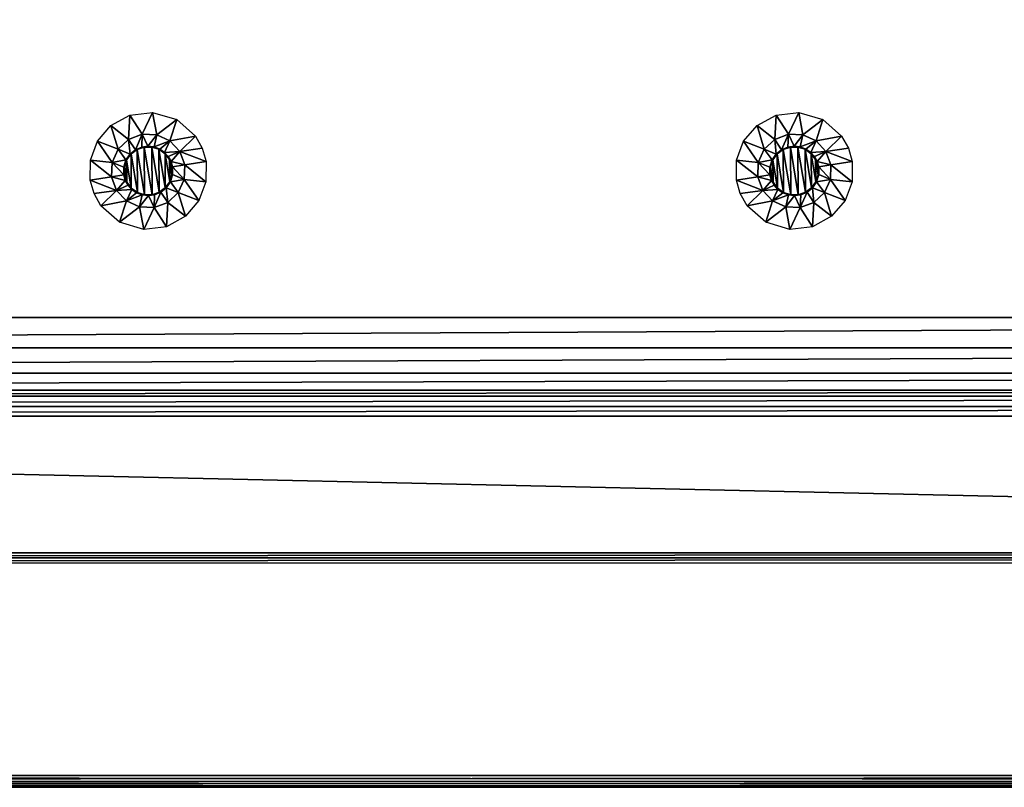
# Model space of a CAD drawing. Units: millimetres. Extents: x -150 to 150, y -150 to 150.
# Drawn here: x -19 to 23, y -150 to -117 of the extents above; entities that cross this region are included whole.
import ezdxf

# ---------------------------------------------------------------- set-up
doc = ezdxf.new("R2010")
doc.units = ezdxf.units.MM
doc.header["$LTSCALE"] = 65.185185
for name, color, linetype in [('121', 7, 'CONTINUOUS'), ('122', 7, 'CONTINUOUS'), ('123', 7, 'CONTINUOUS'), ('124', 7, 'CONTINUOUS'), ('125', 7, 'CONTINUOUS'), ('16', 7, 'CONTINUOUS'), ('18', 7, 'CONTINUOUS'), ('25', 7, 'CONTINUOUS'), ('28', 7, 'CONTINUOUS'), ('33', 7, 'CONTINUOUS'), ('36', 7, 'CONTINUOUS'), ('468', 7, 'CONTINUOUS'), ('472', 7, 'CONTINUOUS'), ('81', 7, 'CONTINUOUS'), ('82', 7, 'CONTINUOUS'), ('83', 7, 'CONTINUOUS'), ('84', 7, 'CONTINUOUS'), ('85', 7, 'CONTINUOUS')]:
    doc.layers.add(name, color=color, linetype=linetype)

msp = doc.modelspace()

# ---------------------------------------------------------------- linework, layer by layer
at = {"layer": '121', "linetype": 'Continuous'}
for points in [[(-14.526, -121.374), (-14.58, -122.407, -2.329), (-15.337, -121.818), (-14.526, -121.374)], [(-14.003, -122.192, -2.329), (-14.58, -122.407, -2.329), (-14.526, -121.374), (-14.003, -122.192, -2.329)], [(-13.564, -121.257), (-14.003, -122.192, -2.329), (-14.526, -121.374), (-13.564, -121.257)], [(-13.388, -122.214, -2.329), (-14.003, -122.192, -2.329), (-13.564, -121.257), (-13.388, -122.214, -2.329)], [(-12.534, -121.566), (-13.388, -122.214, -2.329), (-13.564, -121.257), (-12.534, -121.566)], [(-15.337, -121.818), (-15.031, -122.827, -2.329), (-15.908, -122.487), (-15.337, -121.818)], [(-14.58, -122.407, -2.329), (-15.031, -122.827, -2.329), (-15.337, -121.818), (-14.58, -122.407, -2.329)], [(-12.827, -122.469, -2.329), (-13.388, -122.214, -2.329), (-12.534, -121.566), (-12.827, -122.469, -2.329)], [(-11.738, -122.267), (-12.827, -122.469, -2.329), (-12.534, -121.566), (-11.738, -122.267)], [(-14.58, -122.407, -2.329), (-14.003, -122.192, -2.329), (-14.291, -122.847, -4.778), (-14.58, -122.407, -2.329)], [(-14.291, -122.847, -4.778), (-14.003, -122.192, -2.329), (-14.022, -122.733, -4.778), (-14.291, -122.847, -4.778)], [(-14.022, -122.733, -4.778), (-14.003, -122.192, -2.329), (-13.759, -122.697, -4.778), (-14.022, -122.733, -4.778)], [(-14.003, -122.192, -2.329), (-13.388, -122.214, -2.329), (-13.759, -122.697, -4.778), (-14.003, -122.192, -2.329)], [(-13.759, -122.697, -4.778), (-13.388, -122.214, -2.329), (-13.499, -122.728, -4.778), (-13.759, -122.697, -4.778)], [(-13.388, -122.214, -2.329), (-12.827, -122.469, -2.329), (-13.499, -122.728, -4.778), (-13.388, -122.214, -2.329)], [(-12.407, -122.92, -2.329), (-12.827, -122.469, -2.329), (-11.738, -122.267), (-12.407, -122.92, -2.329)], [(-11.446, -122.781), (-12.407, -122.92, -2.329), (-11.738, -122.267), (-11.446, -122.781)], [(-15.908, -122.487), (-15.286, -123.388, -2.329), (-16.207, -123.29), (-15.908, -122.487)], [(-15.031, -122.827, -2.329), (-15.286, -123.388, -2.329), (-15.908, -122.487), (-15.031, -122.827, -2.329)], [(-15.031, -122.827, -2.329), (-14.58, -122.407, -2.329), (-14.521, -123.033, -4.778), (-15.031, -122.827, -2.329)], [(-14.521, -123.033, -4.778), (-14.58, -122.407, -2.329), (-14.291, -122.847, -4.778), (-14.521, -123.033, -4.778)], [(-13.499, -122.728, -4.778), (-12.827, -122.469, -2.329), (-13.256, -122.82, -4.778), (-13.499, -122.728, -4.778)], [(-13.256, -122.82, -4.778), (-12.827, -122.469, -2.329), (-13.051, -122.963, -4.778), (-13.256, -122.82, -4.778)], [(-12.827, -122.469, -2.329), (-12.407, -122.92, -2.329), (-13.051, -122.963, -4.778), (-12.827, -122.469, -2.329)], [(-15.286, -123.388, -2.329), (-15.031, -122.827, -2.329), (-14.694, -123.283, -4.778), (-15.286, -123.388, -2.329)], [(-14.694, -123.283, -4.778), (-15.031, -122.827, -2.329), (-14.521, -123.033, -4.778), (-14.694, -123.283, -4.778)], [(-13.051, -122.963, -4.778), (-12.407, -122.92, -2.329), (-12.894, -123.137, -4.778), (-13.051, -122.963, -4.778)], [(-12.894, -123.137, -4.778), (-12.407, -122.92, -2.329), (-12.777, -123.347, -4.778), (-12.894, -123.137, -4.778)], [(-12.407, -122.92, -2.329), (-12.192, -123.497, -2.329), (-12.777, -123.347, -4.778), (-12.407, -122.92, -2.329)], [(-11.282, -123.349), (-12.407, -122.92, -2.329), (-11.446, -122.781), (-11.282, -123.349)], [(-12.192, -123.497, -2.329), (-12.407, -122.92, -2.329), (-11.282, -123.349), (-12.192, -123.497, -2.329)], [(-15.308, -124.003, -2.329), (-16.218, -124.151), (-16.207, -123.29), (-15.308, -124.003, -2.329)], [(-15.286, -123.388, -2.329), (-15.308, -124.003, -2.329), (-16.207, -123.29), (-15.286, -123.388, -2.329)], [(-15.308, -124.003, -2.329), (-15.286, -123.388, -2.329), (-14.789, -123.919, -4.778), (-15.308, -124.003, -2.329)], [(-14.791, -123.59, -4.778), (-15.286, -123.388, -2.329), (-14.694, -123.283, -4.778), (-14.791, -123.59, -4.778)], [(-14.789, -123.919, -4.778), (-15.286, -123.388, -2.329), (-14.791, -123.59, -4.778), (-14.789, -123.919, -4.778)], [(-12.777, -123.347, -4.778), (-12.192, -123.497, -2.329), (-12.711, -123.581, -4.778), (-12.777, -123.347, -4.778)]]:
    msp.add_3dface(points, dxfattribs=at)
at = {"layer": '122', "linetype": 'Continuous'}
for points in [[(-14.223, -122.839, -4.8), (-13.919, -122.736, -4.8), (-13.902, -124.765, -4.8), (-14.223, -122.839, -4.8)], [(-13.919, -122.736, -4.8), (-13.598, -122.735, -4.8), (-13.581, -124.764, -4.8), (-13.919, -122.736, -4.8)], [(-13.902, -124.765, -4.8), (-13.919, -122.736, -4.8), (-13.581, -124.764, -4.8), (-13.902, -124.765, -4.8)], [(-13.598, -122.735, -4.8), (-13.295, -122.829, -4.8), (-13.277, -124.661, -4.8), (-13.598, -122.735, -4.8)], [(-13.581, -124.764, -4.8), (-13.598, -122.735, -4.8), (-13.277, -124.661, -4.8), (-13.581, -124.764, -4.8)], [(-14.667, -123.286, -4.8), (-14.478, -123.025, -4.8), (-14.47, -124.483, -4.8), (-14.667, -123.286, -4.8)], [(-14.478, -123.025, -4.8), (-14.223, -122.839, -4.8), (-14.205, -124.671, -4.8), (-14.478, -123.025, -4.8)], [(-14.47, -124.483, -4.8), (-14.478, -123.025, -4.8), (-14.205, -124.671, -4.8), (-14.47, -124.483, -4.8)], [(-14.205, -124.671, -4.8), (-14.223, -122.839, -4.8), (-13.902, -124.765, -4.8), (-14.205, -124.671, -4.8)], [(-13.295, -122.829, -4.8), (-13.03, -123.017, -4.8), (-13.022, -124.475, -4.8), (-13.295, -122.829, -4.8)], [(-13.277, -124.661, -4.8), (-13.295, -122.829, -4.8), (-13.022, -124.475, -4.8), (-13.277, -124.661, -4.8)], [(-13.03, -123.017, -4.8), (-12.844, -123.268, -4.8), (-12.833, -124.214, -4.8), (-13.03, -123.017, -4.8)], [(-13.022, -124.475, -4.8), (-13.03, -123.017, -4.8), (-12.833, -124.214, -4.8), (-13.022, -124.475, -4.8)], [(-14.765, -123.915, -4.8), (-14.762, -123.582, -4.8), (-14.656, -124.232, -4.8), (-14.765, -123.915, -4.8)], [(-14.762, -123.582, -4.8), (-14.667, -123.286, -4.8), (-14.656, -124.232, -4.8), (-14.762, -123.582, -4.8)], [(-14.656, -124.232, -4.8), (-14.667, -123.286, -4.8), (-14.47, -124.483, -4.8), (-14.656, -124.232, -4.8)], [(-12.844, -123.268, -4.8), (-12.735, -123.585, -4.8), (-12.738, -123.918, -4.8), (-12.844, -123.268, -4.8)], [(-12.833, -124.214, -4.8), (-12.844, -123.268, -4.8), (-12.738, -123.918, -4.8), (-12.833, -124.214, -4.8)]]:
    msp.add_3dface(points, dxfattribs=at)
at = {"layer": '123', "linetype": 'Continuous'}
for points in [[(-12.711, -123.581, -4.778), (-12.192, -123.497, -2.329), (-12.214, -124.112, -2.329), (-12.711, -123.581, -4.778)], [(-12.709, -123.91, -4.778), (-12.711, -123.581, -4.778), (-12.214, -124.112, -2.329), (-12.709, -123.91, -4.778)], [(-12.214, -124.112, -2.329), (-12.192, -123.497, -2.329), (-11.293, -124.21), (-12.214, -124.112, -2.329)], [(-12.192, -123.497, -2.329), (-11.282, -123.349), (-11.293, -124.21), (-12.192, -123.497, -2.329)], [(-16.218, -124.151), (-15.308, -124.003, -2.329), (-15.093, -124.58, -2.329), (-16.218, -124.151)], [(-15.308, -124.003, -2.329), (-14.789, -123.919, -4.778), (-14.723, -124.153, -4.778), (-15.308, -124.003, -2.329)], [(-15.308, -124.003, -2.329), (-14.723, -124.153, -4.778), (-15.093, -124.58, -2.329), (-15.308, -124.003, -2.329)], [(-12.806, -124.217, -4.778), (-12.709, -123.91, -4.778), (-12.214, -124.112, -2.329), (-12.806, -124.217, -4.778)], [(-16.218, -124.151), (-15.093, -124.58, -2.329), (-16.054, -124.719), (-16.218, -124.151)], [(-14.723, -124.153, -4.778), (-14.606, -124.363, -4.778), (-15.093, -124.58, -2.329), (-14.723, -124.153, -4.778)], [(-14.606, -124.363, -4.778), (-14.449, -124.537, -4.778), (-15.093, -124.58, -2.329), (-14.606, -124.363, -4.778)], [(-12.979, -124.467, -4.778), (-12.806, -124.217, -4.778), (-12.469, -124.673, -2.329), (-12.979, -124.467, -4.778)], [(-12.469, -124.673, -2.329), (-12.806, -124.217, -4.778), (-12.214, -124.112, -2.329), (-12.469, -124.673, -2.329)], [(-12.469, -124.673, -2.329), (-12.214, -124.112, -2.329), (-11.592, -125.013), (-12.469, -124.673, -2.329)], [(-11.592, -125.013), (-12.214, -124.112, -2.329), (-11.293, -124.21), (-11.592, -125.013)], [(-16.054, -124.719), (-15.093, -124.58, -2.329), (-15.762, -125.233), (-16.054, -124.719)], [(-15.093, -124.58, -2.329), (-14.673, -125.031, -2.329), (-15.762, -125.233), (-15.093, -124.58, -2.329)], [(-15.093, -124.58, -2.329), (-14.449, -124.537, -4.778), (-14.673, -125.031, -2.329), (-15.093, -124.58, -2.329)], [(-14.449, -124.537, -4.778), (-14.244, -124.68, -4.778), (-14.673, -125.031, -2.329), (-14.449, -124.537, -4.778)], [(-14.244, -124.68, -4.778), (-14.001, -124.772, -4.778), (-14.673, -125.031, -2.329), (-14.244, -124.68, -4.778)], [(-14.673, -125.031, -2.329), (-14.001, -124.772, -4.778), (-14.112, -125.286, -2.329), (-14.673, -125.031, -2.329)], [(-14.001, -124.772, -4.778), (-13.741, -124.803, -4.778), (-14.112, -125.286, -2.329), (-14.001, -124.772, -4.778)], [(-14.112, -125.286, -2.329), (-13.741, -124.803, -4.778), (-13.497, -125.308, -2.329), (-14.112, -125.286, -2.329)], [(-13.741, -124.803, -4.778), (-13.478, -124.767, -4.778), (-13.497, -125.308, -2.329), (-13.741, -124.803, -4.778)], [(-13.478, -124.767, -4.778), (-13.209, -124.653, -4.778), (-13.497, -125.308, -2.329), (-13.478, -124.767, -4.778)], [(-13.497, -125.308, -2.329), (-13.209, -124.653, -4.778), (-12.92, -125.093, -2.329), (-13.497, -125.308, -2.329)], [(-13.209, -124.653, -4.778), (-12.979, -124.467, -4.778), (-12.92, -125.093, -2.329), (-13.209, -124.653, -4.778)], [(-12.92, -125.093, -2.329), (-12.979, -124.467, -4.778), (-12.469, -124.673, -2.329), (-12.92, -125.093, -2.329)], [(-12.92, -125.093, -2.329), (-12.469, -124.673, -2.329), (-12.163, -125.682), (-12.92, -125.093, -2.329)], [(-12.163, -125.682), (-12.469, -124.673, -2.329), (-11.592, -125.013), (-12.163, -125.682)], [(-15.762, -125.233), (-14.673, -125.031, -2.329), (-14.966, -125.934), (-15.762, -125.233)], [(-14.673, -125.031, -2.329), (-14.112, -125.286, -2.329), (-14.966, -125.934), (-14.673, -125.031, -2.329)], [(-14.966, -125.934), (-14.112, -125.286, -2.329), (-13.936, -126.243), (-14.966, -125.934)], [(-14.112, -125.286, -2.329), (-13.497, -125.308, -2.329), (-13.936, -126.243), (-14.112, -125.286, -2.329)], [(-13.497, -125.308, -2.329), (-12.92, -125.093, -2.329), (-12.974, -126.126), (-13.497, -125.308, -2.329)], [(-12.974, -126.126), (-12.92, -125.093, -2.329), (-12.163, -125.682), (-12.974, -126.126)], [(-13.936, -126.243), (-13.497, -125.308, -2.329), (-12.974, -126.126), (-13.936, -126.243)]]:
    msp.add_3dface(points, dxfattribs=at)
at = {"layer": '124', "linetype": 'Continuous'}
for points in [[(-14.291, -122.847, -4.778), (-14.022, -122.733, -4.778), (-14.223, -122.839, -4.8), (-14.291, -122.847, -4.778)], [(-14.022, -122.733, -4.778), (-13.919, -122.736, -4.8), (-14.223, -122.839, -4.8), (-14.022, -122.733, -4.778)], [(-14.022, -122.733, -4.778), (-13.759, -122.697, -4.778), (-13.919, -122.736, -4.8), (-14.022, -122.733, -4.778)], [(-13.759, -122.697, -4.778), (-13.598, -122.735, -4.8), (-13.919, -122.736, -4.8), (-13.759, -122.697, -4.778)], [(-13.759, -122.697, -4.778), (-13.499, -122.728, -4.778), (-13.598, -122.735, -4.8), (-13.759, -122.697, -4.778)], [(-13.499, -122.728, -4.778), (-13.295, -122.829, -4.8), (-13.598, -122.735, -4.8), (-13.499, -122.728, -4.778)], [(-13.499, -122.728, -4.778), (-13.256, -122.82, -4.778), (-13.295, -122.829, -4.8), (-13.499, -122.728, -4.778)], [(-14.694, -123.283, -4.778), (-14.521, -123.033, -4.778), (-14.667, -123.286, -4.8), (-14.694, -123.283, -4.778)], [(-14.521, -123.033, -4.778), (-14.478, -123.025, -4.8), (-14.667, -123.286, -4.8), (-14.521, -123.033, -4.778)], [(-14.521, -123.033, -4.778), (-14.291, -122.847, -4.778), (-14.478, -123.025, -4.8), (-14.521, -123.033, -4.778)], [(-14.291, -122.847, -4.778), (-14.223, -122.839, -4.8), (-14.478, -123.025, -4.8), (-14.291, -122.847, -4.778)], [(-13.256, -122.82, -4.778), (-13.051, -122.963, -4.778), (-13.295, -122.829, -4.8), (-13.256, -122.82, -4.778)], [(-13.051, -122.963, -4.778), (-13.03, -123.017, -4.8), (-13.295, -122.829, -4.8), (-13.051, -122.963, -4.778)], [(-13.051, -122.963, -4.778), (-12.894, -123.137, -4.778), (-13.03, -123.017, -4.8), (-13.051, -122.963, -4.778)], [(-12.894, -123.137, -4.778), (-12.844, -123.268, -4.8), (-13.03, -123.017, -4.8), (-12.894, -123.137, -4.778)], [(-12.894, -123.137, -4.778), (-12.777, -123.347, -4.778), (-12.844, -123.268, -4.8), (-12.894, -123.137, -4.778)], [(-14.791, -123.59, -4.778), (-14.694, -123.283, -4.778), (-14.762, -123.582, -4.8), (-14.791, -123.59, -4.778)], [(-14.791, -123.59, -4.778), (-14.762, -123.582, -4.8), (-14.765, -123.915, -4.8), (-14.791, -123.59, -4.778)], [(-14.791, -123.59, -4.778), (-14.765, -123.915, -4.8), (-14.789, -123.919, -4.778), (-14.791, -123.59, -4.778)], [(-14.694, -123.283, -4.778), (-14.667, -123.286, -4.8), (-14.762, -123.582, -4.8), (-14.694, -123.283, -4.778)], [(-12.777, -123.347, -4.778), (-12.711, -123.581, -4.778), (-12.844, -123.268, -4.8), (-12.777, -123.347, -4.778)], [(-12.735, -123.585, -4.8), (-12.844, -123.268, -4.8), (-12.711, -123.581, -4.778), (-12.735, -123.585, -4.8)]]:
    msp.add_3dface(points, dxfattribs=at)
at = {"layer": '125', "linetype": 'Continuous'}
for points in [[(-12.738, -123.918, -4.8), (-12.735, -123.585, -4.8), (-12.709, -123.91, -4.778), (-12.738, -123.918, -4.8)], [(-12.709, -123.91, -4.778), (-12.735, -123.585, -4.8), (-12.711, -123.581, -4.778), (-12.709, -123.91, -4.778)], [(-14.765, -123.915, -4.8), (-14.656, -124.232, -4.8), (-14.789, -123.919, -4.778), (-14.765, -123.915, -4.8)], [(-14.789, -123.919, -4.778), (-14.656, -124.232, -4.8), (-14.723, -124.153, -4.778), (-14.789, -123.919, -4.778)], [(-12.833, -124.214, -4.8), (-12.738, -123.918, -4.8), (-12.806, -124.217, -4.778), (-12.833, -124.214, -4.8)], [(-12.738, -123.918, -4.8), (-12.709, -123.91, -4.778), (-12.806, -124.217, -4.778), (-12.738, -123.918, -4.8)], [(-14.656, -124.232, -4.8), (-14.606, -124.363, -4.778), (-14.723, -124.153, -4.778), (-14.656, -124.232, -4.8)], [(-14.656, -124.232, -4.8), (-14.47, -124.483, -4.8), (-14.606, -124.363, -4.778), (-14.656, -124.232, -4.8)], [(-14.47, -124.483, -4.8), (-14.449, -124.537, -4.778), (-14.606, -124.363, -4.778), (-14.47, -124.483, -4.8)], [(-13.022, -124.475, -4.8), (-12.833, -124.214, -4.8), (-12.979, -124.467, -4.778), (-13.022, -124.475, -4.8)], [(-12.833, -124.214, -4.8), (-12.806, -124.217, -4.778), (-12.979, -124.467, -4.778), (-12.833, -124.214, -4.8)], [(-14.47, -124.483, -4.8), (-14.205, -124.671, -4.8), (-14.449, -124.537, -4.778), (-14.47, -124.483, -4.8)], [(-14.205, -124.671, -4.8), (-14.244, -124.68, -4.778), (-14.449, -124.537, -4.778), (-14.205, -124.671, -4.8)], [(-14.205, -124.671, -4.8), (-14.001, -124.772, -4.778), (-14.244, -124.68, -4.778), (-14.205, -124.671, -4.8)], [(-14.205, -124.671, -4.8), (-13.902, -124.765, -4.8), (-14.001, -124.772, -4.778), (-14.205, -124.671, -4.8)], [(-13.902, -124.765, -4.8), (-13.741, -124.803, -4.778), (-14.001, -124.772, -4.778), (-13.902, -124.765, -4.8)], [(-13.902, -124.765, -4.8), (-13.581, -124.764, -4.8), (-13.741, -124.803, -4.778), (-13.902, -124.765, -4.8)], [(-13.581, -124.764, -4.8), (-13.478, -124.767, -4.778), (-13.741, -124.803, -4.778), (-13.581, -124.764, -4.8)], [(-13.581, -124.764, -4.8), (-13.277, -124.661, -4.8), (-13.478, -124.767, -4.778), (-13.581, -124.764, -4.8)], [(-13.277, -124.661, -4.8), (-13.209, -124.653, -4.778), (-13.478, -124.767, -4.778), (-13.277, -124.661, -4.8)], [(-13.277, -124.661, -4.8), (-13.022, -124.475, -4.8), (-13.209, -124.653, -4.778), (-13.277, -124.661, -4.8)], [(-13.022, -124.475, -4.8), (-12.979, -124.467, -4.778), (-13.209, -124.653, -4.778), (-13.022, -124.475, -4.8)]]:
    msp.add_3dface(points, dxfattribs=at)
at = {"layer": '16', "linetype": 'Continuous'}
for points in [[(-149.5, -150, 2), (-149.5, -150, 1), (149.5, -150, 1), (-149.5, -150, 2)], [(149.5, -150, 2), (-149.5, -150, 2), (149.5, -150, 1), (149.5, -150, 2)]]:
    msp.add_3dface(points, dxfattribs=at)
at = {"layer": '18', "linetype": 'Continuous'}
for points in [[(-150, 149.5, 2), (-150, -149.5, 2), (150, 149.5, 2), (-150, 149.5, 2)], [(150, 149.5, 2), (-150, -149.5, 2), (150, -149.5, 2), (150, 149.5, 2)], [(-150, -149.5, 2), (-149.933, -149.75, 2), (150, -149.5, 2), (-150, -149.5, 2)], [(150, -149.5, 2), (-149.933, -149.75, 2), (149.933, -149.75, 2), (150, -149.5, 2)], [(-149.933, -149.75, 2), (-149.75, -149.933, 2), (149.933, -149.75, 2), (-149.933, -149.75, 2)], [(-149.75, -149.933, 2), (149.75, -149.933, 2), (149.933, -149.75, 2), (-149.75, -149.933, 2)], [(-149.75, -149.933, 2), (-149.5, -150, 2), (149.75, -149.933, 2), (-149.75, -149.933, 2)], [(-149.5, -150, 2), (149.5, -150, 2), (149.75, -149.933, 2), (-149.5, -150, 2)]]:
    msp.add_3dface(points, dxfattribs=at)
at = {"layer": '25', "linetype": 'Continuous'}
for points in [[(130, -140.227, 2.024), (130, -140.021, 2.094), (-130, -140.227, 2.024), (130, -140.227, 2.024)], [(-130, -140.227, 2.024), (130, -140.021, 2.094), (-130, -140.021, 2.094), (-130, -140.227, 2.024)], [(130, -140.443, 2), (130, -140.227, 2.024), (-130, -140.443, 2), (130, -140.443, 2)], [(-130, -140.443, 2), (130, -140.227, 2.024), (-130, -140.227, 2.024), (-130, -140.443, 2)]]:
    msp.add_3dface(points, dxfattribs=at)
at = {"layer": '28', "linetype": 'Continuous'}
for points in [[(130, -133.778, 4.953), (130, -133.345, 5), (-130, -133.778, 4.953), (130, -133.778, 4.953)], [(-130, -133.778, 4.953), (130, -133.345, 5), (-130, -133.345, 5), (-130, -133.778, 4.953)], [(130, -134.19, 4.813), (130, -133.778, 4.953), (-130, -134.19, 4.813), (130, -134.19, 4.813)], [(-130, -134.19, 4.813), (130, -133.778, 4.953), (-130, -133.778, 4.953), (-130, -134.19, 4.813)]]:
    msp.add_3dface(points, dxfattribs=at)
at = {"layer": '33', "linetype": 'Continuous'}
for points in [[(-133.345, -130, 5), (133.345, -130, 5), (133.345, 130, 5), (-133.345, -130, 5)], [(-133.345, 130, 5), (-133.345, -130, 5), (133.345, 130, 5), (-133.345, 130, 5)], [(133.345, -130, 5), (-133.345, -130, 5), (-133.089, -131.282, 5), (133.345, -130, 5)], [(133.089, -131.282, 5), (133.345, -130, 5), (-133.089, -131.282, 5), (133.089, -131.282, 5)], [(133.089, -131.282, 5), (-133.089, -131.282, 5), (-132.365, -132.365, 5), (133.089, -131.282, 5)], [(132.365, -132.365, 5), (133.089, -131.282, 5), (-132.365, -132.365, 5), (132.365, -132.365, 5)], [(132.365, -132.365, 5), (-132.365, -132.365, 5), (-131.282, -133.089, 5), (132.365, -132.365, 5)], [(131.282, -133.089, 5), (132.365, -132.365, 5), (-131.282, -133.089, 5), (131.282, -133.089, 5)], [(-130, -133.345, 5), (131.282, -133.089, 5), (-131.282, -133.089, 5), (-130, -133.345, 5)], [(130, -133.345, 5), (131.282, -133.089, 5), (-130, -133.345, 5), (130, -133.345, 5)]]:
    msp.add_3dface(points, dxfattribs=at)
at = {"layer": '36', "linetype": 'Continuous'}
for points in [[(-130, -140.021, 2.094), (130, -140.021, 2.094), (-130, -134.19, 4.813), (-130, -140.021, 2.094)], [(130, -140.021, 2.094), (130, -134.19, 4.813), (-130, -134.19, 4.813), (130, -140.021, 2.094)]]:
    msp.add_3dface(points, dxfattribs=at)
at = {"layer": '468', "linetype": 'Continuous'}
for points in [[(149.5, -150), (149.5, -150, 1), (-149.5, -150, 1), (149.5, -150)], [(-149.5, -150), (149.5, -150), (-149.5, -150, 1), (-149.5, -150)]]:
    msp.add_3dface(points, dxfattribs=at)
at = {"layer": '472', "linetype": 'Continuous'}
for points in [[(150, 149.5), (150, -149.5), (-150, 149.5), (150, 149.5)], [(150, -149.5), (-150, -149.5), (-150, 149.5), (150, -149.5)], [(150, -149.5), (149.933, -149.75), (-150, -149.5), (150, -149.5)], [(149.933, -149.75), (-149.933, -149.75), (-150, -149.5), (149.933, -149.75)], [(149.933, -149.75), (149.75, -149.933), (-149.933, -149.75), (149.933, -149.75)], [(149.75, -149.933), (-149.75, -149.933), (-149.933, -149.75), (149.75, -149.933)], [(149.75, -149.933), (149.5, -150), (-149.75, -149.933), (149.75, -149.933)], [(149.5, -150), (-149.5, -150), (-149.75, -149.933), (149.5, -150)]]:
    msp.add_3dface(points, dxfattribs=at)
at = {"layer": '81', "linetype": 'Continuous'}
for points in [[(12.974, -121.374), (12.92, -122.407, -2.329), (12.163, -121.818), (12.974, -121.374)], [(13.497, -122.192, -2.329), (12.92, -122.407, -2.329), (12.974, -121.374), (13.497, -122.192, -2.329)], [(13.936, -121.257), (13.497, -122.192, -2.329), (12.974, -121.374), (13.936, -121.257)], [(14.112, -122.214, -2.329), (13.497, -122.192, -2.329), (13.936, -121.257), (14.112, -122.214, -2.329)], [(14.966, -121.566), (14.112, -122.214, -2.329), (13.936, -121.257), (14.966, -121.566)], [(12.163, -121.818), (12.469, -122.827, -2.329), (11.592, -122.487), (12.163, -121.818)], [(12.92, -122.407, -2.329), (12.469, -122.827, -2.329), (12.163, -121.818), (12.92, -122.407, -2.329)], [(14.673, -122.469, -2.329), (14.112, -122.214, -2.329), (14.966, -121.566), (14.673, -122.469, -2.329)], [(15.762, -122.267), (14.673, -122.469, -2.329), (14.966, -121.566), (15.762, -122.267)], [(12.92, -122.407, -2.329), (13.497, -122.192, -2.329), (13.209, -122.847, -4.778), (12.92, -122.407, -2.329)], [(13.209, -122.847, -4.778), (13.497, -122.192, -2.329), (13.478, -122.733, -4.778), (13.209, -122.847, -4.778)], [(13.478, -122.733, -4.778), (13.497, -122.192, -2.329), (13.741, -122.697, -4.778), (13.478, -122.733, -4.778)], [(13.497, -122.192, -2.329), (14.112, -122.214, -2.329), (13.741, -122.697, -4.778), (13.497, -122.192, -2.329)], [(13.741, -122.697, -4.778), (14.112, -122.214, -2.329), (14.001, -122.728, -4.778), (13.741, -122.697, -4.778)], [(14.112, -122.214, -2.329), (14.673, -122.469, -2.329), (14.001, -122.728, -4.778), (14.112, -122.214, -2.329)], [(15.093, -122.92, -2.329), (14.673, -122.469, -2.329), (15.762, -122.267), (15.093, -122.92, -2.329)], [(16.054, -122.781), (15.093, -122.92, -2.329), (15.762, -122.267), (16.054, -122.781)], [(11.592, -122.487), (12.214, -123.388, -2.329), (11.293, -123.29), (11.592, -122.487)], [(12.469, -122.827, -2.329), (12.214, -123.388, -2.329), (11.592, -122.487), (12.469, -122.827, -2.329)], [(12.469, -122.827, -2.329), (12.92, -122.407, -2.329), (12.979, -123.033, -4.778), (12.469, -122.827, -2.329)], [(12.979, -123.033, -4.778), (12.92, -122.407, -2.329), (13.209, -122.847, -4.778), (12.979, -123.033, -4.778)], [(14.001, -122.728, -4.778), (14.673, -122.469, -2.329), (14.244, -122.82, -4.778), (14.001, -122.728, -4.778)], [(14.244, -122.82, -4.778), (14.673, -122.469, -2.329), (14.449, -122.963, -4.778), (14.244, -122.82, -4.778)], [(14.673, -122.469, -2.329), (15.093, -122.92, -2.329), (14.449, -122.963, -4.778), (14.673, -122.469, -2.329)], [(12.214, -123.388, -2.329), (12.469, -122.827, -2.329), (12.806, -123.283, -4.778), (12.214, -123.388, -2.329)], [(12.806, -123.283, -4.778), (12.469, -122.827, -2.329), (12.979, -123.033, -4.778), (12.806, -123.283, -4.778)], [(14.449, -122.963, -4.778), (15.093, -122.92, -2.329), (14.606, -123.137, -4.778), (14.449, -122.963, -4.778)], [(14.606, -123.137, -4.778), (15.093, -122.92, -2.329), (14.723, -123.347, -4.778), (14.606, -123.137, -4.778)], [(15.093, -122.92, -2.329), (15.308, -123.497, -2.329), (14.723, -123.347, -4.778), (15.093, -122.92, -2.329)], [(16.218, -123.349), (15.093, -122.92, -2.329), (16.054, -122.781), (16.218, -123.349)], [(15.308, -123.497, -2.329), (15.093, -122.92, -2.329), (16.218, -123.349), (15.308, -123.497, -2.329)], [(12.192, -124.003, -2.329), (11.282, -124.151), (11.293, -123.29), (12.192, -124.003, -2.329)], [(12.214, -123.388, -2.329), (12.192, -124.003, -2.329), (11.293, -123.29), (12.214, -123.388, -2.329)], [(12.192, -124.003, -2.329), (12.214, -123.388, -2.329), (12.711, -123.919, -4.778), (12.192, -124.003, -2.329)], [(12.709, -123.59, -4.778), (12.214, -123.388, -2.329), (12.806, -123.283, -4.778), (12.709, -123.59, -4.778)], [(12.711, -123.919, -4.778), (12.214, -123.388, -2.329), (12.709, -123.59, -4.778), (12.711, -123.919, -4.778)], [(14.723, -123.347, -4.778), (15.308, -123.497, -2.329), (14.789, -123.581, -4.778), (14.723, -123.347, -4.778)]]:
    msp.add_3dface(points, dxfattribs=at)
at = {"layer": '82', "linetype": 'Continuous'}
for points in [[(13.277, -122.839, -4.8), (13.581, -122.736, -4.8), (13.598, -124.765, -4.8), (13.277, -122.839, -4.8)], [(13.581, -122.736, -4.8), (13.902, -122.735, -4.8), (13.919, -124.764, -4.8), (13.581, -122.736, -4.8)], [(13.598, -124.765, -4.8), (13.581, -122.736, -4.8), (13.919, -124.764, -4.8), (13.598, -124.765, -4.8)], [(13.902, -122.735, -4.8), (14.205, -122.829, -4.8), (14.223, -124.661, -4.8), (13.902, -122.735, -4.8)], [(13.919, -124.764, -4.8), (13.902, -122.735, -4.8), (14.223, -124.661, -4.8), (13.919, -124.764, -4.8)], [(12.833, -123.286, -4.8), (13.022, -123.025, -4.8), (13.03, -124.483, -4.8), (12.833, -123.286, -4.8)], [(13.022, -123.025, -4.8), (13.277, -122.839, -4.8), (13.295, -124.671, -4.8), (13.022, -123.025, -4.8)], [(13.03, -124.483, -4.8), (13.022, -123.025, -4.8), (13.295, -124.671, -4.8), (13.03, -124.483, -4.8)], [(13.295, -124.671, -4.8), (13.277, -122.839, -4.8), (13.598, -124.765, -4.8), (13.295, -124.671, -4.8)], [(14.205, -122.829, -4.8), (14.47, -123.017, -4.8), (14.478, -124.475, -4.8), (14.205, -122.829, -4.8)], [(14.223, -124.661, -4.8), (14.205, -122.829, -4.8), (14.478, -124.475, -4.8), (14.223, -124.661, -4.8)], [(14.47, -123.017, -4.8), (14.656, -123.268, -4.8), (14.667, -124.214, -4.8), (14.47, -123.017, -4.8)], [(14.478, -124.475, -4.8), (14.47, -123.017, -4.8), (14.667, -124.214, -4.8), (14.478, -124.475, -4.8)], [(12.735, -123.915, -4.8), (12.738, -123.582, -4.8), (12.844, -124.232, -4.8), (12.735, -123.915, -4.8)], [(12.738, -123.582, -4.8), (12.833, -123.286, -4.8), (12.844, -124.232, -4.8), (12.738, -123.582, -4.8)], [(12.844, -124.232, -4.8), (12.833, -123.286, -4.8), (13.03, -124.483, -4.8), (12.844, -124.232, -4.8)], [(14.656, -123.268, -4.8), (14.765, -123.585, -4.8), (14.762, -123.918, -4.8), (14.656, -123.268, -4.8)], [(14.667, -124.214, -4.8), (14.656, -123.268, -4.8), (14.762, -123.918, -4.8), (14.667, -124.214, -4.8)]]:
    msp.add_3dface(points, dxfattribs=at)
at = {"layer": '83', "linetype": 'Continuous'}
for points in [[(14.789, -123.581, -4.778), (15.308, -123.497, -2.329), (15.286, -124.112, -2.329), (14.789, -123.581, -4.778)], [(14.791, -123.91, -4.778), (14.789, -123.581, -4.778), (15.286, -124.112, -2.329), (14.791, -123.91, -4.778)], [(15.286, -124.112, -2.329), (15.308, -123.497, -2.329), (16.207, -124.21), (15.286, -124.112, -2.329)], [(15.308, -123.497, -2.329), (16.218, -123.349), (16.207, -124.21), (15.308, -123.497, -2.329)], [(11.282, -124.151), (12.192, -124.003, -2.329), (12.407, -124.58, -2.329), (11.282, -124.151)], [(12.192, -124.003, -2.329), (12.711, -123.919, -4.778), (12.777, -124.153, -4.778), (12.192, -124.003, -2.329)], [(12.192, -124.003, -2.329), (12.777, -124.153, -4.778), (12.407, -124.58, -2.329), (12.192, -124.003, -2.329)], [(14.694, -124.217, -4.778), (14.791, -123.91, -4.778), (15.286, -124.112, -2.329), (14.694, -124.217, -4.778)], [(11.282, -124.151), (12.407, -124.58, -2.329), (11.446, -124.719), (11.282, -124.151)], [(12.777, -124.153, -4.778), (12.894, -124.363, -4.778), (12.407, -124.58, -2.329), (12.777, -124.153, -4.778)], [(12.894, -124.363, -4.778), (13.051, -124.537, -4.778), (12.407, -124.58, -2.329), (12.894, -124.363, -4.778)], [(14.521, -124.467, -4.778), (14.694, -124.217, -4.778), (15.031, -124.673, -2.329), (14.521, -124.467, -4.778)], [(15.031, -124.673, -2.329), (14.694, -124.217, -4.778), (15.286, -124.112, -2.329), (15.031, -124.673, -2.329)], [(15.031, -124.673, -2.329), (15.286, -124.112, -2.329), (15.908, -125.013), (15.031, -124.673, -2.329)], [(15.908, -125.013), (15.286, -124.112, -2.329), (16.207, -124.21), (15.908, -125.013)], [(11.446, -124.719), (12.407, -124.58, -2.329), (11.738, -125.233), (11.446, -124.719)], [(12.407, -124.58, -2.329), (12.827, -125.031, -2.329), (11.738, -125.233), (12.407, -124.58, -2.329)], [(12.407, -124.58, -2.329), (13.051, -124.537, -4.778), (12.827, -125.031, -2.329), (12.407, -124.58, -2.329)], [(13.051, -124.537, -4.778), (13.256, -124.68, -4.778), (12.827, -125.031, -2.329), (13.051, -124.537, -4.778)], [(13.256, -124.68, -4.778), (13.499, -124.772, -4.778), (12.827, -125.031, -2.329), (13.256, -124.68, -4.778)], [(12.827, -125.031, -2.329), (13.499, -124.772, -4.778), (13.388, -125.286, -2.329), (12.827, -125.031, -2.329)], [(13.499, -124.772, -4.778), (13.759, -124.803, -4.778), (13.388, -125.286, -2.329), (13.499, -124.772, -4.778)], [(13.388, -125.286, -2.329), (13.759, -124.803, -4.778), (14.003, -125.308, -2.329), (13.388, -125.286, -2.329)], [(13.759, -124.803, -4.778), (14.022, -124.767, -4.778), (14.003, -125.308, -2.329), (13.759, -124.803, -4.778)], [(14.022, -124.767, -4.778), (14.291, -124.653, -4.778), (14.003, -125.308, -2.329), (14.022, -124.767, -4.778)], [(14.003, -125.308, -2.329), (14.291, -124.653, -4.778), (14.58, -125.093, -2.329), (14.003, -125.308, -2.329)], [(14.291, -124.653, -4.778), (14.521, -124.467, -4.778), (14.58, -125.093, -2.329), (14.291, -124.653, -4.778)], [(14.58, -125.093, -2.329), (14.521, -124.467, -4.778), (15.031, -124.673, -2.329), (14.58, -125.093, -2.329)], [(14.58, -125.093, -2.329), (15.031, -124.673, -2.329), (15.337, -125.682), (14.58, -125.093, -2.329)], [(15.337, -125.682), (15.031, -124.673, -2.329), (15.908, -125.013), (15.337, -125.682)], [(11.738, -125.233), (12.827, -125.031, -2.329), (12.534, -125.934), (11.738, -125.233)], [(12.827, -125.031, -2.329), (13.388, -125.286, -2.329), (12.534, -125.934), (12.827, -125.031, -2.329)], [(12.534, -125.934), (13.388, -125.286, -2.329), (13.564, -126.243), (12.534, -125.934)], [(13.388, -125.286, -2.329), (14.003, -125.308, -2.329), (13.564, -126.243), (13.388, -125.286, -2.329)], [(14.003, -125.308, -2.329), (14.58, -125.093, -2.329), (14.526, -126.126), (14.003, -125.308, -2.329)], [(14.526, -126.126), (14.58, -125.093, -2.329), (15.337, -125.682), (14.526, -126.126)], [(13.564, -126.243), (14.003, -125.308, -2.329), (14.526, -126.126), (13.564, -126.243)]]:
    msp.add_3dface(points, dxfattribs=at)
at = {"layer": '84', "linetype": 'Continuous'}
for points in [[(13.209, -122.847, -4.778), (13.478, -122.733, -4.778), (13.277, -122.839, -4.8), (13.209, -122.847, -4.778)], [(13.478, -122.733, -4.778), (13.581, -122.736, -4.8), (13.277, -122.839, -4.8), (13.478, -122.733, -4.778)], [(13.478, -122.733, -4.778), (13.741, -122.697, -4.778), (13.581, -122.736, -4.8), (13.478, -122.733, -4.778)], [(13.741, -122.697, -4.778), (13.902, -122.735, -4.8), (13.581, -122.736, -4.8), (13.741, -122.697, -4.778)], [(13.741, -122.697, -4.778), (14.001, -122.728, -4.778), (13.902, -122.735, -4.8), (13.741, -122.697, -4.778)], [(14.001, -122.728, -4.778), (14.205, -122.829, -4.8), (13.902, -122.735, -4.8), (14.001, -122.728, -4.778)], [(14.001, -122.728, -4.778), (14.244, -122.82, -4.778), (14.205, -122.829, -4.8), (14.001, -122.728, -4.778)], [(12.806, -123.283, -4.778), (12.979, -123.033, -4.778), (12.833, -123.286, -4.8), (12.806, -123.283, -4.778)], [(12.979, -123.033, -4.778), (13.022, -123.025, -4.8), (12.833, -123.286, -4.8), (12.979, -123.033, -4.778)], [(12.979, -123.033, -4.778), (13.209, -122.847, -4.778), (13.022, -123.025, -4.8), (12.979, -123.033, -4.778)], [(13.209, -122.847, -4.778), (13.277, -122.839, -4.8), (13.022, -123.025, -4.8), (13.209, -122.847, -4.778)], [(14.244, -122.82, -4.778), (14.449, -122.963, -4.778), (14.205, -122.829, -4.8), (14.244, -122.82, -4.778)], [(14.449, -122.963, -4.778), (14.47, -123.017, -4.8), (14.205, -122.829, -4.8), (14.449, -122.963, -4.778)], [(14.449, -122.963, -4.778), (14.606, -123.137, -4.778), (14.47, -123.017, -4.8), (14.449, -122.963, -4.778)], [(14.606, -123.137, -4.778), (14.656, -123.268, -4.8), (14.47, -123.017, -4.8), (14.606, -123.137, -4.778)], [(14.606, -123.137, -4.778), (14.723, -123.347, -4.778), (14.656, -123.268, -4.8), (14.606, -123.137, -4.778)], [(12.709, -123.59, -4.778), (12.806, -123.283, -4.778), (12.738, -123.582, -4.8), (12.709, -123.59, -4.778)], [(12.709, -123.59, -4.778), (12.738, -123.582, -4.8), (12.735, -123.915, -4.8), (12.709, -123.59, -4.778)], [(12.709, -123.59, -4.778), (12.735, -123.915, -4.8), (12.711, -123.919, -4.778), (12.709, -123.59, -4.778)], [(12.806, -123.283, -4.778), (12.833, -123.286, -4.8), (12.738, -123.582, -4.8), (12.806, -123.283, -4.778)], [(14.723, -123.347, -4.778), (14.789, -123.581, -4.778), (14.656, -123.268, -4.8), (14.723, -123.347, -4.778)], [(14.765, -123.585, -4.8), (14.656, -123.268, -4.8), (14.789, -123.581, -4.778), (14.765, -123.585, -4.8)]]:
    msp.add_3dface(points, dxfattribs=at)
at = {"layer": '85', "linetype": 'Continuous'}
for points in [[(14.762, -123.918, -4.8), (14.765, -123.585, -4.8), (14.791, -123.91, -4.778), (14.762, -123.918, -4.8)], [(14.791, -123.91, -4.778), (14.765, -123.585, -4.8), (14.789, -123.581, -4.778), (14.791, -123.91, -4.778)], [(12.735, -123.915, -4.8), (12.844, -124.232, -4.8), (12.711, -123.919, -4.778), (12.735, -123.915, -4.8)], [(12.711, -123.919, -4.778), (12.844, -124.232, -4.8), (12.777, -124.153, -4.778), (12.711, -123.919, -4.778)], [(14.667, -124.214, -4.8), (14.762, -123.918, -4.8), (14.694, -124.217, -4.778), (14.667, -124.214, -4.8)], [(14.762, -123.918, -4.8), (14.791, -123.91, -4.778), (14.694, -124.217, -4.778), (14.762, -123.918, -4.8)], [(12.844, -124.232, -4.8), (12.894, -124.363, -4.778), (12.777, -124.153, -4.778), (12.844, -124.232, -4.8)], [(12.844, -124.232, -4.8), (13.03, -124.483, -4.8), (12.894, -124.363, -4.778), (12.844, -124.232, -4.8)], [(13.03, -124.483, -4.8), (13.051, -124.537, -4.778), (12.894, -124.363, -4.778), (13.03, -124.483, -4.8)], [(14.478, -124.475, -4.8), (14.667, -124.214, -4.8), (14.521, -124.467, -4.778), (14.478, -124.475, -4.8)], [(14.667, -124.214, -4.8), (14.694, -124.217, -4.778), (14.521, -124.467, -4.778), (14.667, -124.214, -4.8)], [(13.03, -124.483, -4.8), (13.295, -124.671, -4.8), (13.051, -124.537, -4.778), (13.03, -124.483, -4.8)], [(13.295, -124.671, -4.8), (13.256, -124.68, -4.778), (13.051, -124.537, -4.778), (13.295, -124.671, -4.8)], [(13.295, -124.671, -4.8), (13.499, -124.772, -4.778), (13.256, -124.68, -4.778), (13.295, -124.671, -4.8)], [(13.295, -124.671, -4.8), (13.598, -124.765, -4.8), (13.499, -124.772, -4.778), (13.295, -124.671, -4.8)], [(13.598, -124.765, -4.8), (13.759, -124.803, -4.778), (13.499, -124.772, -4.778), (13.598, -124.765, -4.8)], [(13.598, -124.765, -4.8), (13.919, -124.764, -4.8), (13.759, -124.803, -4.778), (13.598, -124.765, -4.8)], [(13.919, -124.764, -4.8), (14.022, -124.767, -4.778), (13.759, -124.803, -4.778), (13.919, -124.764, -4.8)], [(13.919, -124.764, -4.8), (14.223, -124.661, -4.8), (14.022, -124.767, -4.778), (13.919, -124.764, -4.8)], [(14.223, -124.661, -4.8), (14.291, -124.653, -4.778), (14.022, -124.767, -4.778), (14.223, -124.661, -4.8)], [(14.223, -124.661, -4.8), (14.478, -124.475, -4.8), (14.291, -124.653, -4.778), (14.223, -124.661, -4.8)], [(14.478, -124.475, -4.8), (14.521, -124.467, -4.778), (14.291, -124.653, -4.778), (14.478, -124.475, -4.8)]]:
    msp.add_3dface(points, dxfattribs=at)

doc.saveas('drawing.dxf')
